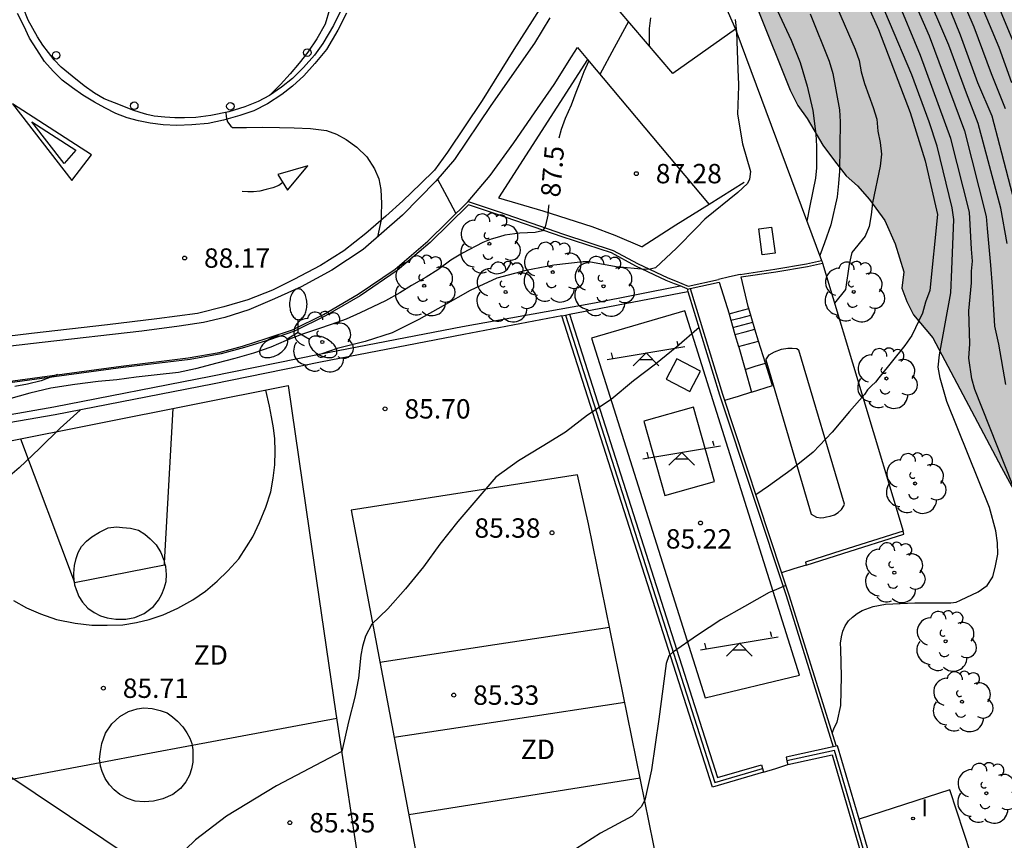
# Model space of a CAD drawing. Units: millimetres. Extents: x 582044 to 582394, y 4794290 to 4794541.
# Drawn here: x 582130 to 582168, y 4794446 to 4794478 of the extents above; entities that cross this region are included whole.
import ezdxf

# ---------------------------------------------------------------- set-up
doc = ezdxf.new("R2010")
doc.units = ezdxf.units.MM
for name, color, linetype in [('020104', 34, 'Continuous'), ('020204', 9, 'Continuous'), ('020307', 24, 'Continuous'), ('020308', 9, 'Continuous'), ('060108', 9, 'Continuous'), ('060113', 4, 'Continuous'), ('060117', 9, 'Continuous'), ('060124', 9, 'Continuous'), ('060130', 9, 'Continuous'), ('060141', 9, 'Continuous'), ('060145', 9, 'Continuous'), ('070105', 6, 'Continuous'), ('070106', 6, 'Continuous'), ('070108', 9, 'VALLA'), ('090103', 9, 'Continuous'), ('100105', 3, 'Continuous'), ('100106', 63, 'Continuous'), ('100202', 3, 'Continuous'), ('110101', 9, 'Continuous'), ('110102', 9, 'Continuous'), ('110103', 9, 'Continuous'), ('110104', 9, 'Continuous'), ('110201', 9, 'Continuous'), ('110301', 9, 'Continuous'), ('220104', 9, 'LINEA_ELECTRICA'), ('230102', 9, 'Continuous'), ('250205', 9, 'Continuous'), ('260101', 9, 'Continuous'), ('260202', 9, 'Continuous'), ('270204', 9, 'Continuous'), ('270304', 9, 'Continuous'), ('990504', 63, 'Continuous')]:
    doc.layers.add(name, color=color, linetype=linetype)
doc.layers.add('020105', color=24, linetype='Continuous', lineweight=30)
doc.styles.add('ARIAL', font='ARIAL.TTF', dxfattribs={"height": 1})
doc.styles.add('ARIALI', font='ARIALI.TTF', dxfattribs={"height": 1})
doc.styles.add('ROMANS', font='romans__.ttf', dxfattribs={"height": 1})
doc.linetypes.add('LINEA_ELECTRICA', pattern='A,7.5,-0.3,["E",Standard,S=0.25,R=0,X=-0.1,Y=-0.1],-0.3', length=8.1)
doc.linetypes.add('VALLA', pattern='A,1,[200,DONOSTI.shx,S=0.1,R=0,X=0,Y=0],1', length=2)

# ---------------------------------------------------------------- blocks, each defined once
blk = doc.blocks.new('REIND')
blk.add_circle((0, 0), 0.055)
blk = doc.blocks.new('ARBOL')
blk.add_circle((0, 0), 0.0587)
for centre, radius, start, end in [((-0.28, 0.855), 0.3, 359.2878, 173.6078), ((0.097, 0.97), 0.21, 23.1565, 160.4665), ((-0.564, 0.381), 0.532, 92.28, 254.58), ((0.438, 0.881), 0.24, 301.578, 139.328), ((-0.091, 0.321), 0.12, 119.14, 310.56), ((0.656, 0.288), 0.443, 319.8556, 114.7656), ((0.819, -0.249), 0.383, 235.5275, 62.0275), ((-0.556, -0.339), 0.555, 142.64, 266.54), ((-0.039, -0.384), 0.21, 189.64, 323.88), ((0.299, -0.624), 0.532, 224.67, 0.24), ((-0.301, -0.676), 0.45, 213.78, 295.32)]:
    blk.add_arc(centre, radius, start, end)
blk = doc.blocks.new('JUEINF')
for p, q in [((1.25, 0.25), (1.2, 0.44)), ((-1.5, -0.25), (1.5, 0.25)), ((-1.28, -0.2), (-1.33, 0.005)), ((-0.25, -0.25), (0.25, -0.25))]:
    blk.add_line(p, q)
blk.add_lwpolyline([(-0.5, -0.5), (0, 0), (0.5, -0.5)])
blk = doc.blocks.new('COTAPU')
blk.add_circle((0, 0), 0.075)
blk = doc.blocks.new('HUEPIV')
blk.add_circle((0, 0), 0.145)
blk = doc.blocks.new('FAROLM')
for q in [(0, 0.5), (0.433, -0.25), (-0.433, -0.25)]:
    blk.add_line((0, 0), q)
for points in [[(0, 0.5, 0.159986), (0.117, 0.538, 0.106322), (0.238, 0.675, 0.071006), (0.309, 0.858, 0.057309), (0.337, 1.099, 0.057309), (0.309, 1.339, 0.071006), (0.238, 1.522, 0.106322), (0.117, 1.659, 0.159986), (0, 1.697, 0.159986), (-0.117, 1.659, 0.106322), (-0.238, 1.522, 0.071006), (-0.309, 1.339, 0.057309), (-0.337, 1.099, 0.057309), (-0.309, 0.858, 0.071006), (-0.238, 0.675, 0.106322), (-0.117, 0.538, 0.159986)], [(-0.433, -0.25, 0.159986), (-0.525, -0.168, 0.106322), (-0.704, -0.131, 0.071006), (-0.898, -0.161, 0.057309), (-1.12, -0.258, 0.057309), (-1.315, -0.402, 0.071006), (-1.437, -0.555, 0.106322), (-1.495, -0.728, 0.159986), (-1.47, -0.849, 0.159986), (-1.378, -0.931, 0.106322), (-1.199, -0.967, 0.071006), (-1.005, -0.937, 0.057309), (-0.783, -0.841, 0.057309), (-0.588, -0.697, 0.071006), (-0.466, -0.544, 0.106322), (-0.408, -0.371, 0.159986)], [(0.433, -0.25, 0.159986), (0.408, -0.371, 0.106322), (0.466, -0.544, 0.071006), (0.588, -0.697, 0.057309), (0.783, -0.841, 0.057309), (1.005, -0.937, 0.071006), (1.199, -0.967, 0.106322), (1.378, -0.931, 0.159986), (1.47, -0.849, 0.159986), (1.495, -0.728, 0.106322), (1.437, -0.555, 0.071006), (1.315, -0.402, 0.057309), (1.12, -0.258, 0.057309), (0.898, -0.161, 0.071006), (0.704, -0.131, 0.106322), (0.525, -0.168, 0.159986)]]:
    blk.add_lwpolyline(points, format="xyb", close=True)

msp = doc.modelspace()

# ---------------------------------------------------------------- hatches: boundary and pattern name
at = {"layer": '990504'}
msp.add_hatch(color=256, dxfattribs=at).paths.add_polyline_path([(582155.407, 4794517.526), (582154.914, 4794518.043), (582154.247, 4794518.589), (582153.495, 4794519.144), (582152.709, 4794519.725), (582151.367, 4794521.246), (582150.218, 4794522.183), (582148.895, 4794523.145), (582146.044, 4794524.822), (582144.042, 4794525.674), (582138.25, 4794527.589), (582135.311, 4794527.09), (582133.821, 4794524.397), (582134.417, 4794520.353), (582139.655, 4794515.797), (582141.103, 4794513.797), (582144.012, 4794512.036), (582144.137, 4794511.698), (582144.517, 4794511.065), (582145.393, 4794508.527), (582146.063, 4794506.382), (582146.761, 4794504.556), (582147.432, 4794503.255), (582148.309, 4794501.406), (582150.239, 4794496.639), (582151.125, 4794494.852), (582151.454, 4794494.331), (582151.756, 4794493.727), (582152.988, 4794490.861), (582153.593, 4794489.593), (582154.316, 4794488.235), (582155.228, 4794486.103), (582156.116, 4794484.296), (582157.268, 4794481.655), (582157.963, 4794480.335), (582158.234, 4794479.611), (582158.85, 4794478.285), (582160.136, 4794475.109), (582160.432, 4794474.513), (582160.789, 4794474.016), (582161.399, 4794472.983), (582161.848, 4794472.377), (582162.296, 4794471.799), (582162.742, 4794471.411), (582163.201, 4794470.881), (582163.798, 4794470.069), (582164.194, 4794469.159), (582164.53, 4794468.075), (582164.453, 4794467.444), (582164.649, 4794466.926), (582164.904, 4794466.418), (582165.648, 4794465.528), (582168.301, 4794460.509), (582169.15, 4794458.95), (582169.55, 4794458.295), (582170.838, 4794455.837), (582171.628, 4794454.136), (582171.98, 4794453.245), (582172.468, 4794452.235), (582173.593, 4794450.433), (582174.829, 4794448.121), (582175.356, 4794446.975), (582175.951, 4794446.072), (582177.11, 4794444.781), (582178.031, 4794444.414), (582178.825, 4794444.487), (582179.943, 4794445.029), (582180.566, 4794445.392), (582181.016, 4794445.682), (582181.697, 4794446.201), (582182.244, 4794446.675), (582182.991, 4794447.062), (582183.679, 4794447.279), (582184.71, 4794447.31), (582185.611, 4794447.112), (582187.295, 4794446.301), (582188.737, 4794445.325), (582189.273, 4794444.724), (582189.822, 4794444.232), (582189.929, 4794443.428), (582189.385, 4794442.55), (582188.838, 4794442.004), (582188.16, 4794441.602), (582187.776, 4794441.512), (582186.234, 4794441.445), (582185.328, 4794441.208), (582183.949, 4794440.176), (582183.325, 4794439.196), (582183.214, 4794438.423), (582183.446, 4794437.767), (582183.869, 4794436.954), (582184.021, 4794436.426), (582184.092, 4794435.071), (582184.324, 4794434.234), (582184.892, 4794432.864), (582185.431, 4794431.791), (582185.86, 4794431.227), (582186.154, 4794430.686), (582186.68, 4794430.166), (582189.164, 4794427.135), (582190.792, 4794425.402), (582191.295, 4794424.758), (582191.839, 4794424.201), (582193.275, 4794422.465), (582193.708, 4794421.993), (582194.144, 4794421.365), (582195.27, 4794420.155), (582196.067, 4794419.184), (582196.753, 4794418.269), (582197.054, 4794417.743), (582198.273, 4794416.438), (582200.355, 4794414.433), (582204.231, 4794411.175), (582205.907, 4794410.015), (582207.123, 4794409.36), (582207.908, 4794408.668), (582209.854, 4794407.287), (582210.573, 4794406.852), (582211.099, 4794406.445), (582213.087, 4794405.295), (582215.798, 4794403.948), (582216.937, 4794403.243), (582217.229, 4794402.915), (582217.267, 4794402.826), (582217.754, 4794402.388), (582219.409, 4794400.242), (582219.936, 4794399.719), (582220.516, 4794399.481), (582221.096, 4794399.46), (582221.573, 4794399.525), (582222.266, 4794399.696), (582223.887, 4794400.257), (582224.891, 4794400.494), (582225.437, 4794400.672), (582226.365, 4794401.071), (582227.418, 4794401.461), (582228.715, 4794401.836), (582229.328, 4794402.054), (582230.133, 4794402.245), (582231.579, 4794402.388), (582232.353, 4794402.384), (582233.38, 4794402.147), (582234.886, 4794401.49), (582235.633, 4794401.102), (582236.137, 4794400.531), (582236.296, 4794399.97), (582235.98, 4794399.282), (582235.493, 4794398.641), (582234.367, 4794397.426), (582233.098, 4794396.396), (582232.091, 4794395.309), (582231.748, 4794394.796), (582231.521, 4794394.378), (582231.354, 4794393.867), (582231.294, 4794393.218), (582231.304, 4794392.057), (582232.242, 4794390.213), (582233.958, 4794388.944), (582236.134, 4794388.427), (582239.172, 4794388.243), (582244.902, 4794387.721), (582247.992, 4794387.593), (582249.48, 4794387.685), (582251.159, 4794387.934), (582252.664, 4794388.312), (582256.617, 4794389.525), (582259.011, 4794390.627), (582261.314, 4794392.015), (582262.286, 4794392.413), (582262.947, 4794392.609), (582263.443, 4794392.654), (582264.661, 4794392.609), (582265.54, 4794392.408), (582266.615, 4794392.067), (582269.47, 4794390.802), (582270.515, 4794390.46), (582271.274, 4794390.41), (582272.011, 4794390.635), (582272.792, 4794391.231), (582273.373, 4794391.815), (582273.71, 4794392.514), (582273.261, 4794393.15), (582272.567, 4794393.597), (582271.627, 4794393.968), (582269.969, 4794394.433), (582262.535, 4794397.569), (582260.648, 4794398.206), (582259.63, 4794398.366), (582258.424, 4794398.134), (582257.442, 4794397.515), (582256.804, 4794397.009), (582255.774, 4794396.037), (582254.849, 4794395.321), (582253.958, 4794394.878), (582252.881, 4794394.548), (582252.039, 4794394.54), (582251.12, 4794394.863), (582250.563, 4794395.383), (582249.778, 4794396.603), (582249.549, 4794397.278), (582249.276, 4794398.114), (582249.058, 4794398.939), (582248.923, 4794399.951), (582248.905, 4794401.544), (582249.036, 4794403.262), (582249.345, 4794404.235), (582249.737, 4794405.013), (582250.633, 4794406.496), (582251.071, 4794407.386), (582252.275, 4794409.087), (582253.075, 4794409.886), (582255.475, 4794411.326), (582256.178, 4794411.497), (582257.982, 4794411.789), (582258.843, 4794411.72), (582260.627, 4794411.082), (582262.558, 4794409.89), (582263.555, 4794409.508), (582264.261, 4794409.404), (582265.825, 4794410.005), (582267.165, 4794411.596), (582267.968, 4794412.477), (582269.605, 4794414.075), (582270.577, 4794414.853), (582271.446, 4794415.486), (582272.278, 4794415.989), (582273.264, 4794416.423), (582274.083, 4794416.421), (582274.718, 4794416.009), (582274.928, 4794415.342), (582274.847, 4794414.437), (582274.557, 4794413.702), (582274.052, 4794412.866), (582272.807, 4794411.205), (582272.299, 4794410.367), (582271.88, 4794409.358), (582271.81, 4794408.325), (582272.306, 4794407.569), (582272.909, 4794407.387), (582273.635, 4794407.301), (582275.037, 4794407.38), (582275.842, 4794407.309), (582276.316, 4794407.007), (582276.966, 4794406.363), (582278.751, 4794403.3), (582279.58, 4794401.585), (582280.529, 4794400.543), (582281.127, 4794400.015), (582281.595, 4794399.745), (582282.2, 4794399.493), (582282.823, 4794399.498), (582283.453, 4794399.643), (582284.089, 4794400.015), (582284.707, 4794400.593), (582285.228, 4794401.35), (582285.626, 4794402.033), (582285.881, 4794402.665), (582287.492, 4794408.1), (582288.42, 4794410.512), (582288.998, 4794412.467), (582289.283, 4794414.454), (582289.283, 4794415.574), (582289.21, 4794416.584), (582289.092, 4794417.423), (582288.487, 4794419.515), (582288.101, 4794421.013), (582287.995, 4794421.523), (582287.672, 4794424.053), (582287.496, 4794424.832), (582287.029, 4794426.312), (582286.693, 4794427.21), (582286.408, 4794427.692), (582285.958, 4794428.4), (582285.278, 4794429.208), (582282.898, 4794431.528), (582282.289, 4794432.202), (582281.879, 4794432.805), (582281.561, 4794433.468), (582280.49, 4794436.373), (582280.031, 4794437.194), (582279.49, 4794437.827), (582277.947, 4794439.104), (582276.274, 4794440.092), (582273.155, 4794441.482), (582270.268, 4794442.366), (582268.321, 4794442.776), (582267.594, 4794442.974), (582266.559, 4794443.361), (582265.41, 4794443.854), (582264.446, 4794444.36), (582262, 4794445.917), (582261.233, 4794446.534), (582260.711, 4794447.048), (582258.586, 4794448.8), (582257.788, 4794449.404), (582257.029, 4794449.917), (582255.29, 4794451.08), (582254.669, 4794451.44), (582252.983, 4794452.188), (582252.004, 4794452.516), (582251.215, 4794452.559), (582250.381, 4794452.442), (582249.483, 4794451.989), (582248.601, 4794451.403), (582246.799, 4794450.109), (582245.893, 4794449.334), (582242.497, 4794445.987), (582240.136, 4794443.767), (582239.293, 4794443.021), (582237.779, 4794441.484), (582236.969, 4794440.728), (582235.309, 4794439.293), (582233.643, 4794437.69), (582229.569, 4794434.251), (582228.041, 4794432.827), (582227.221, 4794432.118), (582224.955, 4794429.764), (582224.17, 4794429.043), (582223.346, 4794428.211), (582222.726, 4794427.497), (582222.007, 4794426.81), (582221.282, 4794426.234), (582220.557, 4794425.543), (582219.814, 4794425.005), (582218.991, 4794424.467), (582217.918, 4794424.032), (582217.147, 4794423.914), (582216.131, 4794424.14), (582215.343, 4794424.502), (582213.974, 4794425.556), (582213.283, 4794426.145), (582212.748, 4794426.666), (582212.167, 4794427.358), (582210.997, 4794429.736), (582209.842, 4794432.308), (582209.034, 4794433.868), (582208.213, 4794436.259), (582206.99, 4794439.564), (582205.722, 4794443.319), (582204.871, 4794445.289), (582204.517, 4794446.036), (582204.215, 4794446.53), (582203.612, 4794447.71), (582203.025, 4794449.055), (582202.438, 4794449.852), (582201.931, 4794450.454), (582201.22, 4794451.05), (582198.973, 4794452.28), (582196.64, 4794453.276), (582195.81, 4794453.734), (582194.862, 4794454.323), (582192.337, 4794455.775), (582191.716, 4794456.303), (582191.087, 4794456.951), (582190.324, 4794458.312), (582189.182, 4794460.526), (582188.824, 4794461.297), (582187.627, 4794463.519), (582186.889, 4794465.121), (582184.352, 4794469.546), (582184.007, 4794470.253), (582183.079, 4794471.72), (582182.585, 4794472.376), (582179.67, 4794475.896), (582178.865, 4794476.99), (582178.351, 4794477.555), (582177.934, 4794478.177), (582177.556, 4794478.648), (582177.071, 4794479.641), (582174.403, 4794484.728), (582174.001, 4794485.568), (582173.114, 4794487.77), (582171.484, 4794492.149), (582170.771, 4794493.862), (582169.92, 4794495.349), (582168.958, 4794496.761), (582168.554, 4794497.486), (582167.478, 4794499.738), (582166.816, 4794501.423), (582166.363, 4794503.298), (582166.421, 4794503.952), (582167.079, 4794504.941), (582167.498, 4794505.316), (582168.414, 4794505.86), (582168.747, 4794506.109), (582168.979, 4794506.354), (582169.203, 4794506.869), (582169.28, 4794507.18), (582169.253, 4794507.918), (582168.97, 4794508.415), (582168.287, 4794509.125), (582166.979, 4794510.247), (582165.87, 4794510.946), (582164.772, 4794511.53), (582162.491, 4794512.485), (582161.618, 4794512.94), (582161.035, 4794513.316), (582160.34, 4794513.876), (582159.901, 4794514.341), (582159.408, 4794514.782), (582158.188, 4794515.755), (582156.517, 4794516.856)])

# ---------------------------------------------------------------- linework, layer by layer
at = {"layer": '020104', "flags": 128}
for points, elevation in [([(582165.576, 4794484.647), (582168.988, 4794476.42)], 81), ([(582168.709, 4794475.388), (582168.212, 4794476.753), (582166.515, 4794480.823)], 81.5), ([(582168.458, 4794474.382), (582167.919, 4794475.744), (582167.246, 4794477.547), (582166.079, 4794480.28)], 82), ([(582161.282, 4794479.846), (582162.651, 4794476.687), (582162.795, 4794476.248), (582162.882, 4794475.81), (582163.012, 4794475.369), (582163.343, 4794474.441), (582163.48, 4794473.979), (582163.521, 4794473.526), (582163.609, 4794473.076), (582163.658, 4794472.627), (582163.616, 4794472.166), (582163.31, 4794470.743), (582163.266, 4794470.282), (582163.182, 4794469.833), (582163.026, 4794469.455), (582162.512, 4794468.829), (582162.409, 4794468.374), (582162.278, 4794467.399), (582161.845, 4794466.871)], 85.5), ([(582161.754, 4794450.229), (582161.841, 4794450.47), (582161.948, 4794450.66), (582162.088, 4794451.308), (582162.111, 4794452.425), (582162.087, 4794453.481), (582162.079, 4794453.721), (582162.111, 4794453.959), (582162.175, 4794454.184), (582162.265, 4794454.391), (582162.389, 4794454.576), (582162.547, 4794454.727), (582162.725, 4794454.861), (582162.92, 4794454.978), (582163.34, 4794455.135), (582163.815, 4794455.22), (582164.947, 4794455.275), (582166.108, 4794455.273), (582166.343, 4794455.276), (582166.546, 4794455.304), (582166.719, 4794455.379), (582167.404, 4794455.695), (582167.748, 4794455.945), (582167.974, 4794456.279), (582168.078, 4794456.706), (582168.157, 4794457.153), (582168.156, 4794457.599), (582168.091, 4794458.055), (582167.838, 4794458.959), (582166.192, 4794463.064), (582165.934, 4794463.966), (582165.855, 4794464.39), (582165.906, 4794464.865), (582166.348, 4794467.262), (582166.379, 4794468.169), (582166.461, 4794470.102), (582166.394, 4794470.561), (582165.814, 4794472.945), (582165.502, 4794473.876), (582164.841, 4794475.702), (582163.109, 4794479.791)], 84.5), ([(582159.174, 4794479.181), (582160.169, 4794477.042), (582160.512, 4794476.172), (582160.793, 4794475.265), (582161.003, 4794474.323), (582161.124, 4794473.403), (582161.15, 4794472.94), (582161.154, 4794472.101), (582161.107, 4794471.701), (582160.89, 4794470.637), (582160.78, 4794470.04)], 86.5), ([(582164.718, 4794479.018), (582165.507, 4794477.207), (582166.874, 4794473.53), (582167.717, 4794470.222), (582167.746, 4794469.752), (582167.878, 4794468.335), (582167.94, 4794467.507), (582167.978, 4794466.84), (582168.035, 4794465.983), (582168.187, 4794465.278), (582168.466, 4794463.719)], 83.5), ([(582168.518, 4794469.18), (582168.282, 4794470.537), (582167.404, 4794473.822), (582166.949, 4794474.993), (582166.272, 4794476.849), (582165.293, 4794479.14)], 83), ([(582168.733, 4794459.855), (582167.277, 4794463.525), (582167.162, 4794463.943), (582167.045, 4794464.745), (582167.083, 4794465.298), (582167.045, 4794466.573), (582167.145, 4794467.655), (582167.146, 4794468.1), (582167.178, 4794468.497), (582167.147, 4794468.957), (582167.089, 4794469.914), (582167.061, 4794470.39), (582166.344, 4794473.237), (582165.174, 4794476.452), (582164.229, 4794478.728)], 84), ([(582142.31, 4794478.232), (582142.152, 4794477.663), (582141.831, 4794477.091), (582141.481, 4794476.571), (582141.142, 4794476.146), (582140.795, 4794475.734), (582140.416, 4794475.322), (582139.994, 4794474.899)], 88), ([(582160.911, 4794478.065), (582161.64, 4794476.222), (582161.785, 4794475.757), (582162.036, 4794474.351), (582162.066, 4794473.88), (582162.046, 4794471.973), (582161.995, 4794471.502), (582161.953, 4794470.974), (582161.705, 4794469.896), (582161.461, 4794469.2), (582161.274, 4794468.711)], 86), ([(582158.01, 4794477.843), (582158.055, 4794477.364), (582158.112, 4794475.912), (582158.132, 4794475.326), (582158.135, 4794475.264), (582158.101, 4794474.178), (582158.284, 4794473.029), (582158.595, 4794471.963), (582158.565, 4794471.663), (582158.483, 4794471.497), (582158.114, 4794471.152), (582156.827, 4794470.116), (582156.525, 4794469.799), (582155.735, 4794468.989), (582154.919, 4794468.237), (582154.723, 4794468.18), (582154.523, 4794468.168), (582153.408, 4794468.267), (582152.341, 4794468.463), (582152.131, 4794468.467), (582150.987, 4794468.34), (582149.911, 4794468.131), (582148.781, 4794467.836), (582147.759, 4794467.352), (582146.717, 4794466.765), (582145.772, 4794466.23), (582144.743, 4794465.722), (582143.699, 4794465.385), (582142.615, 4794465.114), (582142.018, 4794464.911)], 87), ([(582138.302, 4794474.246), (582138.322, 4794474.087), (582138.344, 4794473.968), (582138.369, 4794473.878), (582138.496, 4794473.713), (582138.567, 4794473.664), (582139.1, 4794473.662), (582139.726, 4794473.671), (582140.379, 4794473.667), (582140.945, 4794473.653), (582141.58, 4794473.622), (582142.194, 4794473.54), (582142.585, 4794473.4), (582142.959, 4794473.199), (582143.367, 4794472.896), (582143.754, 4794472.523), (582144.058, 4794472.063), (582144.223, 4794471.674), (582144.295, 4794471.26), (582144.327, 4794470.717), (582144.318, 4794470.288), (582144.315, 4794470.094), (582144.178, 4794469.43)], 88), ([(582146.495, 4794471.659), (582146.848, 4794470.997), (582147.202, 4794470.335)], 88), ([(582156.608, 4794465.922), (582155.752, 4794465.176), (582154.917, 4794464.504), (582154.071, 4794463.862), (582153.206, 4794463.145), (582152.294, 4794462.531), (582151.445, 4794461.881), (582150.546, 4794461.324), (582149.619, 4794460.771), (582148.747, 4794460.141), (582148.052, 4794459.318), (582147.277, 4794458.425), (582146.577, 4794457.549), (582145.954, 4794456.668), (582145.259, 4794455.819), (582144.57, 4794455.04), (582143.954, 4794454.444), (582143.709, 4794453.985), (582143.587, 4794453.586), (582143.525, 4794453.249), (582143.434, 4794452.36), (582143.296, 4794451.624), (582143.051, 4794450.674), (582142.787, 4794449.523), (582140.262, 4794448.192), (582138.332, 4794447.027), (582137.137, 4794446.107), (582136.34, 4794445.341)], 85.5), ([(582131.795, 4794464.102), (582131.168, 4794463.869), (582130.635, 4794463.739), (582130.148, 4794463.643)], 88), ([(582132.668, 4794462.732), (582131.896, 4794462.037), (582131.093, 4794461.25), (582130.319, 4794460.498), (582129.399, 4794459.73), (582128.553, 4794458.845), (582127.669, 4794458.044), (582126.836, 4794457.162), (582126.126, 4794456.204), (582125.527, 4794455.211), (582124.954, 4794454.23), (582124.376, 4794453.187), (582123.793, 4794452.285), (582123.015, 4794451.372), (582122.411, 4794450.497), (582121.756, 4794449.691), (582121.064, 4794448.825), (582120.407, 4794447.986), (582119.739, 4794447.185), (582119.026, 4794446.4), (582118.156, 4794445.609)], 86)]:
    msp.add_lwpolyline(points, dxfattribs=dict(at, elevation=elevation))
at = {"layer": '020105', "flags": 128}
for points, elevation in [([(582144.635, 4794523.312), (582145.275, 4794522.373), (582145.927, 4794521.092), (582148.009, 4794517.161), (582148.601, 4794515.864), (582151.15, 4794510.535), (582153.338, 4794506.12), (582153.794, 4794504.804), (582155.117, 4794502.579), (582155.608, 4794501.203), (582157.258, 4794497.644), (582159.809, 4794491.834), (582160.164, 4794490.96), (582161.43, 4794488.826), (582163.491, 4794484.336), (582164.249, 4794482.547), (582165.99, 4794479.033), (582166.701, 4794477.248), (582167.373, 4794475.402), (582167.934, 4794474.115), (582168.227, 4794472.982), (582169.46, 4794468.221)], 82.5), ([(582162.16, 4794480.591), (582163.546, 4794477.458), (582164.769, 4794474.243), (582165.35, 4794472.367), (582165.835, 4794470.301), (582165.527, 4794467.357), (582165.369, 4794466.909), (582165.244, 4794466.475), (582164.835, 4794465.62), (582164.566, 4794465.233), (582163.555, 4794463.976), (582163.428, 4794463.815), (582163.271, 4794463.672), (582163.128, 4794463.513), (582163.003, 4794463.329), (582162.428, 4794462.677), (582161.759, 4794461.872), (582161.025, 4794461.102), (582160.165, 4794460.418), (582159.298, 4794459.787), (582158.801, 4794459.455)], 85), ([(582153.882, 4794477.765), (582153.328, 4794476.741), (582152.774, 4794475.718)], 87.5), ([(582154.724, 4794477.91), (582154.68, 4794477.49), (582154.681, 4794476.827)], 87.5), ([(582152.339, 4794476.237), (582152.151, 4794475.81), (582151.999, 4794475.409), (582151.847, 4794475.01), (582151.663, 4794474.532), (582151.435, 4794474.008), (582151.274, 4794473.58), (582151.184, 4794473.251)], 87.5), ([(582150.796, 4794470.677), (582150.79, 4794470.619), (582150.755, 4794470.275), (582150.74, 4794470.151), (582150.701, 4794469.984), (582150.656, 4794469.821), (582150.556, 4794469.661), (582150.273, 4794469.596), (582149.672, 4794469.572), (582149.096, 4794469.492), (582148.894, 4794469.435), (582148.571, 4794469.339), (582148.251, 4794469.208), (582147.454, 4794468.798), (582147.01, 4794468.535), (582146.501, 4794468.162), (582146.053, 4794467.877), (582145.49, 4794467.555), (582145.041, 4794467.265), (582144.485, 4794466.962), (582143.989, 4794466.727), (582143.496, 4794466.497), (582142.965, 4794466.254), (582142.382, 4794466.04), (582141.884, 4794465.876), (582141.23, 4794465.657), (582140.641, 4794465.424), (582140.05, 4794465.162), (582139.378, 4794464.935), (582138.648, 4794464.729), (582137.955, 4794464.547), (582137.135, 4794464.329), (582136.479, 4794464.182), (582135.646, 4794464.093), (582134.836, 4794464.003), (582134.086, 4794463.908), (582133.364, 4794463.836), (582132.467, 4794463.716), (582131.544, 4794463.575), (582130.728, 4794463.385), (582129.903, 4794463.149)], 87.5), ([(582159.965, 4794455.94), (582159.519, 4794455.756), (582159.321, 4794455.671), (582158.36, 4794455.139), (582157.45, 4794454.614), (582156.549, 4794454.028), (582155.58, 4794453.36), (582155.44, 4794453.221), (582155.331, 4794452.935), (582155.046, 4794450.771), (582154.775, 4794448.818), (582154.517, 4794447.638), (582154.373, 4794447.391), (582154.024, 4794447.03), (582152.792, 4794446.369), (582151.834, 4794445.753)], 85)]:
    msp.add_lwpolyline(points, dxfattribs=dict(at, elevation=elevation))
at = {"layer": '060108'}
for points in [[(582142.879, 4794478.444, 87.903), (582142.472, 4794477.602, 87.926), (582142.061, 4794476.906, 87.949), (582141.73, 4794476.462, 87.96), (582141.306, 4794475.98, 87.952), (582140.883, 4794475.563, 87.977), (582140.455, 4794475.228, 87.991), (582140, 4794474.902, 88.005), (582139.554, 4794474.671, 88.012), (582139.045, 4794474.467, 88), (582138.425, 4794474.271, 88.044), (582137.722, 4794474.13, 88.102), (582137.14, 4794474.05, 88.113), (582136.711, 4794474.03, 88.124), (582136.332, 4794474.03, 88.13), (582135.941, 4794474.06, 88.137), (582135.537, 4794474.099, 88.145), (582135.251, 4794474.162, 88.148), (582134.987, 4794474.241, 88.151), (582134.712, 4794474.332, 88.149), (582134.228, 4794474.52, 88.177), (582133.603, 4794474.767, 88.194), (582133.225, 4794474.992, 88.207), (582132.83, 4794475.269, 88.223), (582132.366, 4794475.642, 88.257), (582131.939, 4794475.996, 88.269), (582131.669, 4794476.274, 88.269), (582131.234, 4794476.847, 88.275), (582131.019, 4794477.169, 88.275), (582130.659, 4794477.817, 88.283), (582130.465, 4794478.306, 88.308)], [(582150.84, 4794477.901, 87.674), (582150.238, 4794476.92, 87.752), (582148.557, 4794474.508, 87.863), (582147.148, 4794472.428, 87.963), (582146.43, 4794471.583, 87.999), (582145.141, 4794470.266, 88.048), (582143.618, 4794468.945, 88.093), (582142.402, 4794468.144, 88.114), (582141.224, 4794467.498, 88.139), (582140.193, 4794467.029, 88.149), (582139.198, 4794466.611, 88.167), (582138.268, 4794466.317, 88.188), (582137.436, 4794466.122, 88.223), (582136.5, 4794465.98, 88.257), (582135.052, 4794465.789, 88.316), (582131.207, 4794465.341, 88.408), (582127.181, 4794464.882, 88.538), (582123.114, 4794464.42, 88.698), (582119.329, 4794463.935, 88.85), (582115.23, 4794463.442, 89.007), (582111.302, 4794462.935, 89.156), (582107.134, 4794462.44, 89.318), (582098.145, 4794461.327, 89.444), (582098.181, 4794461.072, 89.451)]]:
    msp.add_polyline3d(points, dxfattribs=at)
at = {"layer": '060113'}
msp.add_polyline3d([(582150.449, 4794478.257, 87.608), (582149.444, 4794476.685, 87.729), (582148.22, 4794474.702, 87.828), (582146.88, 4794472.711, 87.902), (582146.379, 4794472.014, 87.949), (582145.837, 4794471.485, 87.948), (582145.157, 4794470.829, 87.943), (582144.499, 4794470.23, 87.985), (582143.715, 4794469.561, 88.016), (582142.866, 4794468.897, 88.04), (582141.967, 4794468.324, 88.055), (582140.931, 4794467.785, 88.072), (582140.115, 4794467.375, 88.089), (582139.156, 4794467.001, 88.101), (582138.223, 4794466.719, 88.12), (582137.205, 4794466.466, 88.155), (582135.633, 4794466.266, 88.23), (582133.724, 4794466.024, 88.313), (582130.796, 4794465.7, 88.418), (582126.955, 4794465.229, 88.492)], dxfattribs=at)
at = {"layer": '060117'}
for points in [[(582158.532, 4794466.66, 86.683), (582158.51, 4794466.732, 86.747), (582158.236, 4794467.88, 86.754)], [(582157.385, 4794467.676, 86.84), (582157.77, 4794466.453, 86.821)], [(582157.77, 4794466.453, 86.745), (582158.151, 4794466.556, 86.738), (582158.532, 4794466.66, 86.683)], [(582158.771, 4794465.862, 85.982), (582158.532, 4794466.66, 86.683)], [(582157.77, 4794466.453, 86.821), (582157.775, 4794466.437, 86.821), (582157.998, 4794465.66, 86.088)], [(582157.998, 4794465.66, 86.073), (582158.386, 4794465.761, 86.06), (582158.771, 4794465.862, 86.047)], [(582158.91, 4794465.401, 85.577), (582158.771, 4794465.862, 85.982)], [(582157.998, 4794465.66, 86.088), (582158.133, 4794465.191, 85.646)], [(582158.133, 4794465.191, 85.624), (582158.522, 4794465.296, 85.617), (582158.91, 4794465.401, 85.61)], [(582158.133, 4794465.191, 85.646), (582158.143, 4794465.159, 85.616), (582158.388, 4794464.305, 85.674)], [(582159.179, 4794464.544, 85.653), (582158.912, 4794465.396, 85.573), (582158.91, 4794465.401, 85.577)], [(582158.388, 4794464.305, 85.674), (582158.639, 4794463.429, 85.735), (582159.449, 4794463.685, 85.735), (582159.179, 4794464.544, 85.653)], [(582158.388, 4794464.305, 85.731), (582158.784, 4794464.424, 85.728), (582159.179, 4794464.544, 85.726)], [(582159.106, 4794448.724, 84.882), (582159.571, 4794448.866, 84.882), (582160.036, 4794449.018, 84.881)]]:
    msp.add_polyline3d(points, dxfattribs=at)
at = {"layer": '060124'}
for points in [[(582158.35, 4794471.538, 87.101), (582156.993, 4794470.69, 87.101)], [(582165.485, 4794437.858, 83.937), (582169.289, 4794438.968, 83.856), (582166.303, 4794448.041, 83.927), (582162.794, 4794446.909, 83.964)]]:
    msp.add_polyline3d(points, dxfattribs=at)
at = {"layer": '060130'}
msp.add_polyline3d([(582152.288, 4794476.297, 87.566), (582148.847, 4794470.936, 87.666), (582150.562, 4794470.441, 87.412), (582152.462, 4794469.836, 87.344), (582153.352, 4794469.502, 87.288), (582154.413, 4794469.047, 87.221)], dxfattribs=at)
at = {"layer": '060141'}
for points in [[(582157.842, 4794466.205, 86.515), (582158.226, 4794466.304, 86.503), (582158.609, 4794466.404, 86.491)], [(582157.92, 4794465.932, 86.261), (582158.304, 4794466.035, 86.261), (582158.689, 4794466.138, 86.261)]]:
    msp.add_polyline3d(points, dxfattribs=at)
at = {"layer": '060145'}
for points in [[(582147.673, 4794470.8, 88.037), (582148.527, 4794471.8, 87.962), (582149.45, 4794473.07, 87.889), (582150.239, 4794474.233, 87.814), (582151.008, 4794475.331, 87.741), (582151.674, 4794476.391, 87.683), (582151.907, 4794476.752, 87.655), (582152.288, 4794476.297, 87.613)], [(582152.288, 4794476.297, 87.613), (582156.993, 4794470.69, 87.101)], [(582156.993, 4794470.69, 87.101), (582155.706, 4794469.885, 87.16), (582154.413, 4794469.047, 87.221)]]:
    msp.add_polyline3d(points, dxfattribs=at)
at = {"layer": '070105'}
for points in [[(582108.144, 4794461.056, 89.431), (582113.047, 4794461.771, 89.131), (582118.823, 4794462.446, 88.979), (582127.194, 4794463.482, 88.638), (582134.253, 4794464.433, 88.301), (582136.85, 4794464.747, 88.246), (582138.043, 4794464.964, 88.228), (582138.949, 4794465.204, 88.202), (582139.909, 4794465.512, 88.192), (582140.884, 4794465.836, 88.203), (582142.086, 4794466.433, 88.201), (582143.425, 4794467.211, 88.137), (582144.856, 4794468.187, 88.126), (582146.123, 4794469.271, 88.084), (582147.673, 4794470.8, 88.037)], [(582147.673, 4794470.8, 88.037), (582148.84, 4794470.412, 87.91), (582151.371, 4794469.533, 87.678), (582153.283, 4794468.909, 87.381), (582154.227, 4794468.402, 87.255), (582155.403, 4794467.848, 87.074), (582155.697, 4794467.73, 86.99), (582156.185, 4794467.528, 86.889), (582157.362, 4794467.781, 86.891)], [(582158.202, 4794467.978, 86.754), (582159.538, 4794468.176, 86.673), (582160.762, 4794468.383, 86.639), (582161.347, 4794468.515, 86.551)], [(582112.879, 4794434.428, 86.009), (582109.967, 4794458.627, 87.589), (582119.076, 4794460.463, 87.438), (582127.089, 4794462.063, 87.328), (582131.653, 4794462.853, 87.23), (582137.725, 4794464.041, 87.076), (582141.911, 4794464.89, 86.949), (582147.458, 4794465.959, 86.767), (582152.563, 4794466.883, 86.574), (582155.879, 4794467.532, 86.378)], [(582156.261, 4794467.434, 85.476), (582157.511, 4794463.353, 85.416), (582159.801, 4794456.436, 85.084)], [(582151.592, 4794466.436, 86.009), (582156.179, 4794467.32, 86.427)], [(582151.295, 4794466.379, 86.615), (582147.517, 4794465.652, 86.761), (582141.972, 4794464.583, 86.943), (582137.786, 4794463.734, 87.07), (582131.71, 4794462.545, 87.224), (582127.146, 4794461.755, 87.322), (582119.137, 4794460.156, 87.432), (582110.261, 4794458.367, 87.577), (582113.187, 4794434.589, 86.022)], [(582151.295, 4794466.379, 86.615), (582151.444, 4794466.408, 86.311)], [(582159.106, 4794448.724, 85.923), (582157.123, 4794448.145, 86.036), (582151.295, 4794466.379, 86.023)], [(582151.444, 4794466.408, 86.311), (582151.592, 4794466.436, 86.009)], [(582151.592, 4794466.436, 86.009), (582157.32, 4794448.515, 86.036), (582159.022, 4794449.012, 85.923), (582159.064, 4794448.868, 85.923)], [(582160.755, 4794456.737, 84.967), (582162.167, 4794457.182, 84.966), (582164.534, 4794457.929, 84.965), (582164.5, 4794458.043, 84.973)], [(582160.72, 4794456.85, 84.967), (582160.755, 4794456.737, 84.967)], [(582159.801, 4794456.436, 85.084), (582160.084, 4794455.582, 85.044), (582161.908, 4794449.735, 84.718)], [(582161.799, 4794449.711, 85.917), (582159.972, 4794449.311, 85.938), (582160.004, 4794449.163, 85.938)], [(582161.908, 4794449.735, 85.916), (582161.799, 4794449.711, 85.917)], [(582162.794, 4794446.909, 85.871), (582161.965, 4794449.747, 85.916), (582161.908, 4794449.735, 85.916)], [(582160.004, 4794449.163, 85.938), (582160.036, 4794449.018, 85.938)], [(582160.036, 4794449.018, 85.938), (582161.756, 4794449.394, 85.916), (582164.971, 4794438.384, 85.74), (582166.278, 4794434.839, 84.562)], [(582159.064, 4794448.868, 85.923), (582159.106, 4794448.724, 85.923)], [(582165.485, 4794437.858, 85.533), (582165.256, 4794438.478, 85.74), (582162.794, 4794446.909, 85.871)]]:
    msp.add_polyline3d(points, dxfattribs=at)
at = {"layer": '070106'}
for points in [[(582158.202, 4794467.978, 86.754), (582157.782, 4794467.88, 86.822), (582157.362, 4794467.781, 86.891)], [(582160.755, 4794456.737, 84.967), (582160.278, 4794456.586, 84.967), (582159.801, 4794456.436, 84.967)]]:
    msp.add_polyline3d(points, dxfattribs=at)
at = {"layer": '070108'}
for points in [[(582140.315, 4794515.767, 87.867), (582140.593, 4794515.442, 87.832), (582142.352, 4794512.4, 87.755), (582143.431, 4794509.798, 87.724), (582144.7, 4794507.168, 87.734), (582146.73, 4794503.036, 87.714), (582150.293, 4794494.254, 87.612), (582154.39, 4794485.709, 87.54), (582158.016, 4794477.466, 87.332)], [(582158.016, 4794477.466, 87.332), (582158.033, 4794477.427, 87.332), (582161.347, 4794468.515, 86.551)], [(582155.879, 4794467.532, 86.879), (582155.659, 4794467.621, 86.911), (582155.342, 4794467.748, 87.073), (582154.166, 4794468.302, 87.254), (582153.222, 4794468.809, 87.38), (582151.31, 4794469.433, 87.677), (582148.779, 4794470.312, 87.909), (582147.685, 4794470.676, 88.033), (582146.203, 4794469.213, 88.078), (582144.936, 4794468.129, 88.12), (582143.505, 4794467.153, 88.131), (582142.166, 4794466.375, 88.195), (582140.964, 4794465.778, 88.197), (582139.989, 4794465.454, 88.186), (582139.029, 4794465.146, 88.196), (582138.123, 4794464.906, 88.222), (582136.93, 4794464.689, 88.24), (582134.333, 4794464.375, 88.295), (582127.274, 4794463.424, 88.632), (582118.903, 4794462.388, 88.973), (582113.055, 4794461.704, 89.126), (582108.15, 4794460.993, 90.197)], [(582161.347, 4794468.515, 86.551), (582161.364, 4794468.466, 86.551), (582161.381, 4794468.417, 86.551)], [(582158.236, 4794467.88, 86.754), (582159.572, 4794468.078, 86.673), (582160.796, 4794468.285, 86.639), (582161.381, 4794468.417, 86.551)], [(582161.381, 4794468.417, 86.551), (582162.94, 4794463.23, 85.762), (582164.5, 4794458.043, 84.973)], [(582156.147, 4794467.423, 86.841), (582155.879, 4794467.532, 86.879)], [(582156.147, 4794467.423, 86.841), (582156.169, 4794467.415, 86.838), (582156.261, 4794467.434, 86.838)], [(582156.147, 4794467.423, 85.48), (582156.179, 4794467.32, 85.478)], [(582156.261, 4794467.434, 86.838), (582157.385, 4794467.676, 86.84)], [(582156.179, 4794467.32, 85.478), (582157.403, 4794463.327, 85.419), (582159.976, 4794455.556, 85.047), (582161.799, 4794449.711, 84.884)], [(582151.444, 4794466.408, 86.033), (582157.222, 4794448.33, 86.046), (582159.064, 4794448.868, 85.923)], [(582164.5, 4794458.043, 84.973), (582162.132, 4794457.296, 84.974), (582160.72, 4794456.85, 84.975)], [(582145.285, 4794431.731, 84.792), (582145.37, 4794431.742, 84.791), (582164.484, 4794434.256, 84.437), (582166.164, 4794434.477, 84.406), (582166.539, 4794434.526, 84.399), (582166.453, 4794434.758, 84.588), (582165.87, 4794436.337, 85.113), (582165.102, 4794438.416, 85.805), (582161.844, 4794449.558, 85.992), (582160.004, 4794449.163, 85.958)]]:
    msp.add_polyline3d(points, dxfattribs=at)
at = {"layer": '090103'}
for points in [[(582158.914, 4794469.744, 53.636), (582159.409, 4794469.813, 53.636), (582159.55, 4794468.803, 53.636), (582159.054, 4794468.734, 53.636), (582158.914, 4794469.744, 53.636)], [(582158.635, 4794463.429, 85.029), (582158.116, 4794463.263, 85.04), (582157.596, 4794463.097, 85.051)]]:
    msp.add_polyline3d(points, dxfattribs=at)
at = {"layer": '100105'}
msp.add_polyline3d([(582158.016, 4794477.466, 87.402), (582155.597, 4794475.752, 87.473), (582152.95, 4794478.859, 87.647), (582153.739, 4794480.622, 87.595), (582153.323, 4794481.881, 87.503), (582153.194, 4794482.187, 87.496)], dxfattribs=at)
at = {"layer": '100106', "flags": 128}
msp.add_lwpolyline([(582158.85, 4794478.285), (582160.136, 4794475.109), (582160.432, 4794474.513), (582160.789, 4794474.016), (582161.399, 4794472.983), (582161.848, 4794472.377), (582162.296, 4794471.799), (582162.742, 4794471.411), (582163.201, 4794470.881), (582163.798, 4794470.069), (582164.194, 4794469.159), (582164.53, 4794468.075), (582164.453, 4794467.444), (582164.649, 4794466.926), (582164.904, 4794466.418), (582165.648, 4794465.528), (582168.301, 4794460.509), (582169.15, 4794458.95)], dxfattribs=at)
at = {"layer": '110101'}
for points in [[(582130.098, 4794455.372, 85.934), (582130.6, 4794455.086, 85.912), (582131.136, 4794454.845, 85.879), (582131.763, 4794454.631, 85.868), (582132.476, 4794454.488, 85.845), (582133.122, 4794454.415, 85.83), (582133.715, 4794454.41, 85.803), (582134.323, 4794454.428, 85.794), (582134.853, 4794454.509, 85.777), (582135.344, 4794454.633, 85.761), (582135.885, 4794454.811, 85.733), (582136.444, 4794455.065, 85.732), (582137.029, 4794455.395, 85.735), (582137.518, 4794455.73, 85.737), (582137.975, 4794456.11, 85.738), (582138.385, 4794456.512, 85.708), (582138.804, 4794456.974, 85.719), (582139.111, 4794457.436, 85.739), (582139.352, 4794457.823, 85.745), (582139.606, 4794458.378, 85.762), (582139.851, 4794458.979, 85.781), (582140.04, 4794459.565, 85.79), (582140.142, 4794460.104, 85.814), (582140.202, 4794460.616, 85.84), (582140.213, 4794461.146, 85.842), (582140.203, 4794461.619, 85.845), (582140.148, 4794462.04, 85.852), (582140.075, 4794462.468, 85.853), (582139.99, 4794462.881, 85.851), (582139.856, 4794463.508, 85.844)], [(582135.939, 4794456.817, 85.812), (582136.271, 4794462.794, 85.839)], [(582130.363, 4794461.616, 85.961), (582132.435, 4794456.103, 85.898)], [(582132.435, 4794456.103, 85.898), (582132.424, 4794456.405, 85.915), (582132.454, 4794456.719, 85.913), (582132.515, 4794456.987, 85.912), (582132.598, 4794457.218, 85.907), (582132.723, 4794457.458, 85.89), (582132.913, 4794457.655, 85.892), (582133.12, 4794457.823, 85.889), (582133.416, 4794458.015, 85.881), (582133.753, 4794458.182, 85.88), (582134.078, 4794458.212, 85.88), (582134.309, 4794458.196, 85.881), (582134.62, 4794458.166, 85.878), (582134.926, 4794458.081, 85.88), (582135.176, 4794457.937, 85.877), (582135.385, 4794457.756, 85.873), (582135.609, 4794457.52, 85.864), (582135.796, 4794457.217, 85.856), (582135.904, 4794456.928, 85.849), (582135.939, 4794456.817, 85.84)], [(582132.435, 4794456.103, 85.898), (582132.452, 4794456.057, 85.898), (582135.935, 4794456.741, 85.812), (582135.939, 4794456.817, 85.812)], [(582132.435, 4794456.103, 85.898), (582132.435, 4794456.092, 85.898), (582132.457, 4794455.973, 85.89), (582132.514, 4794455.786, 85.891), (582132.625, 4794455.517, 85.886), (582132.765, 4794455.296, 85.847), (582132.968, 4794455.066, 85.842), (582133.209, 4794454.908, 85.828), (582133.456, 4794454.778, 85.809), (582133.719, 4794454.694, 85.792), (582134.058, 4794454.647, 85.783), (582134.438, 4794454.644, 85.775), (582134.783, 4794454.703, 85.778), (582135.145, 4794454.867, 85.784), (582135.514, 4794455.14, 85.789), (582135.697, 4794455.376, 85.805), (582135.829, 4794455.615, 85.81), (582135.924, 4794455.843, 85.812), (582135.997, 4794456.096, 85.815), (582136.006, 4794456.371, 85.82), (582135.981, 4794456.684, 85.831), (582135.939, 4794456.817, 85.84)], [(582144.265, 4794452.985, 85.364), (582148.707, 4794453.66, 85.337), (582153.148, 4794454.335, 85.31)], [(582153.74, 4794451.421, 85.139), (582149.337, 4794450.75, 85.19), (582144.82, 4794450.061, 85.243)], [(582133.442, 4794449.085, 85.721), (582133.423, 4794449.223, 85.734), (582133.456, 4794449.523, 85.737), (582133.512, 4794449.84, 85.744), (582133.653, 4794450.228, 85.738), (582133.891, 4794450.593, 85.719), (582134.2, 4794450.879, 85.698), (582134.544, 4794451.074, 85.684), (582134.879, 4794451.176, 85.686), (582135.131, 4794451.208, 85.685), (582135.459, 4794451.194, 85.685), (582135.761, 4794451.116, 85.684), (582136.04, 4794451.022, 85.684), (582136.24, 4794450.867, 85.682), (582136.431, 4794450.698, 85.679), (582136.638, 4794450.482, 85.667), (582136.8, 4794450.246, 85.649), (582136.913, 4794450.046, 85.637), (582136.989, 4794449.833, 85.626), (582137, 4794449.753, 85.625)], [(582142.593, 4794450.804, 85.647), (582137, 4794449.753, 85.682)], [(582137, 4794449.753, 85.682), (582135.21, 4794449.417, 85.694), (582133.442, 4794449.085, 85.705)], [(582137, 4794449.753, 85.625), (582137.024, 4794449.594, 85.624), (582137.035, 4794449.363, 85.622), (582137.028, 4794449.107, 85.618), (582136.984, 4794448.852, 85.614), (582136.907, 4794448.607, 85.603), (582136.754, 4794448.352, 85.6), (582136.554, 4794448.097, 85.583), (582136.252, 4794447.861, 85.571), (582135.875, 4794447.694, 85.585), (582135.507, 4794447.601, 85.598), (582135.141, 4794447.574, 85.608), (582134.8, 4794447.609, 85.62), (582134.497, 4794447.713, 85.634), (582134.212, 4794447.868, 85.661), (582133.984, 4794448.042, 85.671), (582133.804, 4794448.237, 85.7), (582133.637, 4794448.483, 85.713), (582133.527, 4794448.757, 85.726), (582133.46, 4794448.96, 85.71), (582133.442, 4794449.085, 85.721)], [(582133.442, 4794449.085, 85.705), (582127.827, 4794448.03, 85.74)], [(582145.383, 4794447.091, 85.115), (582149.857, 4794447.796, 85.078), (582154.333, 4794448.501, 85.04)]]:
    msp.add_polyline3d(points, dxfattribs=at)
at = {"layer": '110102'}
for points in [[(582155.751, 4794464.715, 85.472), (582155.336, 4794463.929, 85.444), (582156.248, 4794463.448, 85.435), (582156.663, 4794464.234, 85.463), (582155.751, 4794464.715, 85.472)], [(582154.472, 4794462.298, 85.397), (582155.288, 4794459.426, 85.285), (582157.209, 4794459.972, 85.296), (582156.394, 4794462.844, 85.408), (582154.472, 4794462.298, 85.397)]]:
    msp.add_polyline3d(points, dxfattribs=at)
at = {"layer": '110103'}
for points in [[(582125.96, 4794460.739, 86.104), (582140.712, 4794463.679, 85.804), (582141.523, 4794458.077, 85.718), (582142.565, 4794450.992, 85.455), (582144.541, 4794437.889, 84.966), (582129.671, 4794435.206, 85.453), (582128.723, 4794441.836, 85.681), (582127.429, 4794450.779, 85.907), (582126.236, 4794458.971, 86.098), (582125.96, 4794460.739, 86.104)], [(582151.909, 4794460.224, 85.486), (582143.15, 4794458.861, 85.707), (582146.485, 4794441.278, 85.032), (582155.521, 4794442.649, 84.79), (582152.338, 4794458.33, 85.421), (582151.909, 4794460.224, 85.486)]]:
    msp.add_polyline3d(points, dxfattribs=at)
at = {"layer": '110104'}
msp.add_polyline3d([(582152.448, 4794465.511, 85.451), (582156.84, 4794451.604, 85.065), (582160.492, 4794452.482, 85.065), (582156.054, 4794466.573, 85.451), (582152.448, 4794465.511, 85.451)], dxfattribs=at)
at = {"layer": '220104'}
msp.add_polyline3d([(582211.075, 4794397.773, 70.135), (582154.839, 4794431.881, 83.032), (582088.466, 4794476.34, 96.18)], dxfattribs=at)
at = {"layer": '230102'}
for points in [[(582159.186, 4794464.671, 86.329), (582159.315, 4794464.865, 86.542), (582159.524, 4794464.988, 86.581), (582159.799, 4794465.084, 86.55), (582160.037, 4794465.125, 86.498), (582160.212, 4794465.131, 86.491), (582160.39, 4794465.109, 86.491), (582160.467, 4794465.05, 86.275)], [(582162.228, 4794459.087, 86.195), (582160.467, 4794465.05, 86.275)], [(582159.186, 4794464.671, 86.329), (582160.946, 4794458.708, 86.249)], [(582160.946, 4794458.708, 86.249), (582161.153, 4794458.589, 86.219), (582161.322, 4794458.568, 86.196), (582161.434, 4794458.572, 86.19), (582161.539, 4794458.597, 86.187), (582161.677, 4794458.629, 86.187), (582161.841, 4794458.686, 86.194), (582161.986, 4794458.772, 86.196), (582162.113, 4794458.881, 86.198), (582162.205, 4794459.025, 86.21), (582162.228, 4794459.087, 86.195)]]:
    msp.add_polyline3d(points, dxfattribs=at)
at = {"layer": '260101'}
for points in [[(582142.969, 4794478.085, 87.836), (582142.639, 4794477.425, 87.843), (582142.196, 4794476.682, 87.863), (582141.749, 4794476.141, 87.868), (582141.326, 4794475.665, 87.891), (582140.886, 4794475.262, 87.926), (582140.475, 4794474.942, 87.935), (582139.912, 4794474.578, 87.954), (582139.39, 4794474.309, 87.967), (582138.852, 4794474.125, 87.972), (582138.216, 4794473.944, 87.986), (582137.627, 4794473.823, 88.005), (582136.986, 4794473.762, 88.021), (582136.416, 4794473.746, 88.04), (582135.876, 4794473.769, 88.065), (582135.378, 4794473.828, 88.093), (582134.928, 4794473.921, 88.114), (582134.494, 4794474.042, 88.122), (582134.049, 4794474.203, 88.134), (582133.622, 4794474.418, 88.145), (582133.227, 4794474.638, 88.166), (582132.77, 4794474.919, 88.183), (582132.381, 4794475.2, 88.199), (582131.973, 4794475.491, 88.203), (582131.632, 4794475.843, 88.211), (582131.295, 4794476.216, 88.192), (582130.994, 4794476.685, 88.19), (582130.709, 4794477.113, 88.203), (582130.491, 4794477.59, 88.2), (582130.255, 4794478.068, 88.219)], [(582130.056, 4794474.574, 88.312), (582132.346, 4794471.607, 88.302), (582133.11, 4794472.606, 88.217), (582130.056, 4794474.574, 88.312)], [(582130.806, 4794473.886, 88.285), (582132.501, 4794472.78, 88.26), (582132.054, 4794472.275, 88.296), (582130.806, 4794473.886, 88.285)], [(582140.322, 4794471.844, 88.11), (582140.686, 4794471.237, 88.134), (582141.473, 4794472.181, 88.074), (582140.322, 4794471.844, 88.11)], [(582140.506, 4794471.537, 88.092), (582140.352, 4794471.421, 88.094), (582140.125, 4794471.333, 88.107), (582139.861, 4794471.258, 88.113), (582139.616, 4794471.198, 88.125), (582139.382, 4794471.179, 88.126), (582139.161, 4794471.173, 88.126), (582138.937, 4794471.187, 88.11)]]:
    msp.add_polyline3d(points, dxfattribs=at)

# ---------------------------------------------------------------- block references
at = {"layer": '020204', "rotation": 359.9987685839998}
for p in [(582154.183, 4794471.878, 87.276), (582136.712, 4794468.612, 88.173), (582144.465, 4794462.779, 85.698), (582156.664, 4794458.365, 85.222), (582150.92, 4794457.986, 85.377), (582133.57, 4794451.973, 85.711), (582147.121, 4794451.706, 85.331), (582140.782, 4794446.77, 85.352)]:
    msp.add_blockref('COTAPU', p, dxfattribs=at)
at = {"layer": '100202', "rotation": 359.9987685839998}
for p in [(582148.502, 4794469.163, 87.723), (582150.951, 4794468.067, 86.912), (582145.977, 4794467.539, 87.445), (582152.912, 4794467.519, 86.677), (582162.592, 4794467.303, 84.795), (582149.125, 4794467.297, 86.937), (582142.037, 4794465.367, 87.05), (582163.854, 4794463.953, 84.61), (582164.964, 4794459.892, 84.391), (582164.158, 4794456.44, 84.116), (582166.141, 4794453.788, 84.071), (582166.778, 4794451.448, 84.07), (582167.721, 4794447.912, 83.95)]:
    msp.add_blockref('ARBOL', p, dxfattribs=at)
at = {"layer": '110201', "rotation": 359.9987685839998}
for p in [(582154.557, 4794464.942, 85.453), (582155.937, 4794461.095, 85.335), (582158.167, 4794453.713, 85.067)]:
    msp.add_blockref('JUEINF', p, dxfattribs=at)
at = {"layer": '250205', "rotation": 359.9987685839998}
msp.add_blockref('FAROLM', (582141.109, 4794465.727, 87.499), dxfattribs=at)
at = {"layer": '260202', "rotation": 359.9987685839998}
for p in [(582131.743, 4794476.456, 88.333), (582141.456, 4794476.559, 88.022), (582134.763, 4794474.505, 88.208), (582138.482, 4794474.481, 88.117)]:
    msp.add_blockref('HUEPIV', p, dxfattribs=at)
at = {"layer": '270204', "rotation": 359.9987685839998}
msp.add_blockref('REIND', (582164.884, 4794446.934, 83.988), dxfattribs=at)

# ---------------------------------------------------------------- texts
at = {"layer": '020307', "style": 'ARIALI'}
msp.add_text('87.5', height=0.75, rotation=85.1568, dxfattribs=at).set_placement((582151.228, 4794470.941, 87.498))
at = {"layer": '020308', "style": 'ARIAL'}
for s, p in [('87.28', (582154.933, 4794471.503, 87.274)), ('88.17', (582137.462, 4794468.237, 88.17)), ('85.70', (582145.215, 4794462.404, 85.696)), ('85.38', (582147.921, 4794457.795, 85.375)), ('85.22', (582155.325, 4794457.375, 85.22)), ('85.71', (582134.32, 4794451.598, 85.709)), ('85.33', (582147.871, 4794451.331, 85.329)), ('85.35', (582141.532, 4794446.395, 85.35))]:
    msp.add_text(s, height=0.75, rotation=359.9988, dxfattribs=at).set_placement(p)
at = {"layer": '110301', "style": 'ARIAL'}
for p in [(582137.066, 4794452.883), (582149.715, 4794449.232)]:
    msp.add_text('ZD', height=0.75, rotation=359.9988, dxfattribs=at).set_placement(p)
at = {"layer": '270304', "style": 'ROMANS'}
msp.add_text('I', height=0.65, rotation=359.9988, dxfattribs=at).set_placement((582165.207, 4794447.02, 83.986))

doc.saveas('drawing.dxf')
